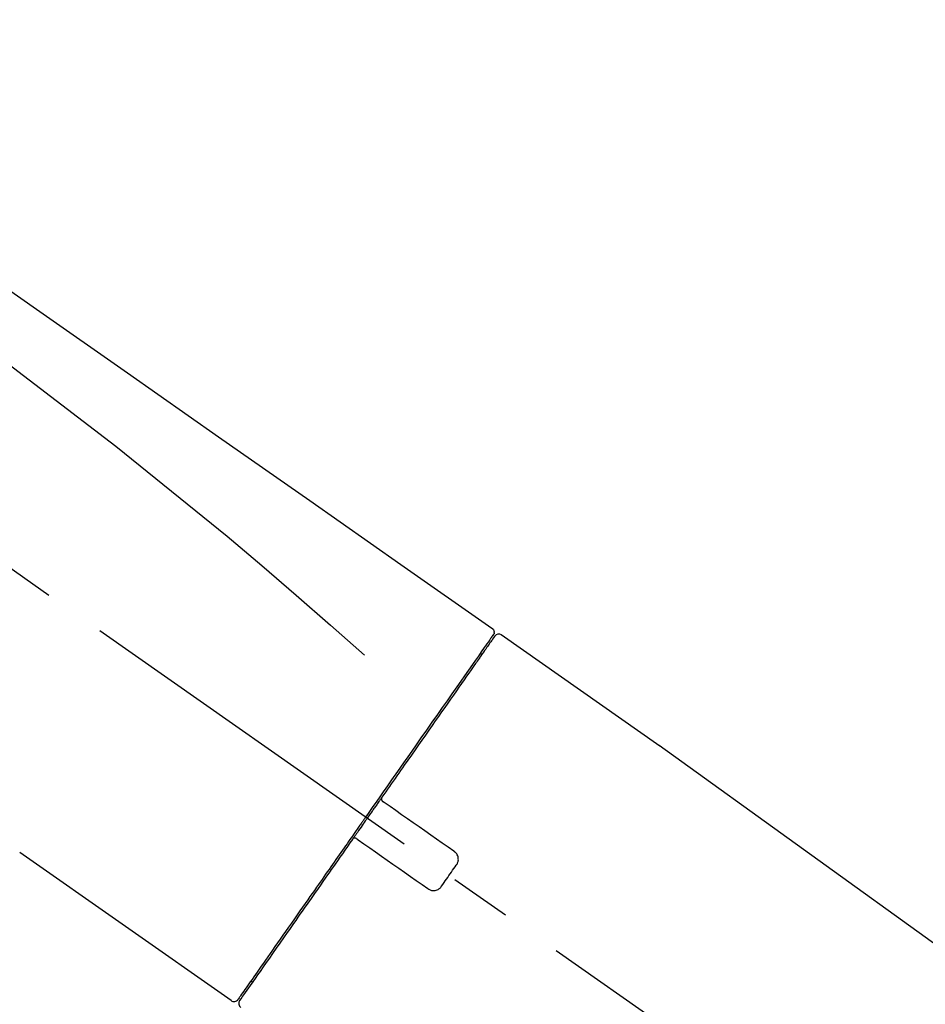
# Model space of a CAD drawing. Extents: x 28111 to 54233, y -10810 to -2410.
# Drawn here: x 36558 to 36649, y -7973 to -7874 of the extents above; entities that cross this region are included whole.
import ezdxf

# ---------------------------------------------------------------- set-up
doc = ezdxf.new("R2010")
doc.units = 0
doc.header["$LTSCALE"] = 50
doc.header["$MEASUREMENT"] = 0
doc.linetypes.add('CENTER2', pattern=[1.125, 0.75, -0.125, 0.125, -0.125])
doc.layers.get('0').update_dxf_attribs({"linetype": 'CONTINUOUS'})
doc.layers.add('150-機器', color=8, linetype='CONTINUOUS')
doc.layers.add('166-寸法B', color=11, linetype='CONTINUOUS')
doc.styles.add('KH001', font='txt')
doc.dimstyles.new('KH1xx030', dxfattribs={"dimscale": 30, "dimtxt": 2, "dimasz": 0.6, "dimexe": 0.3, "dimexo": 1.2, "dimgap": 0.5, "dimtad": 3, "dimdec": 1, "dimdsep": 46, "dimlunit": 6, "dimtxsty": 'KH001', "dimblk": 'DOT', "dimcen": 1, "dimdle": 1, "dimclrd": 256, "dimclre": 256, "dimclrt": 256, "dimadec": 0, "dimazin": 0, "dimtfac": 1, "dimtdec": 1, "dimtix": 1, "dimtmove": 2, "dimatfit": 3, "dimldrblk": 'CLOSEDBLANK', "dimfxl": 1, "dimtolj": 1, "dimtzin": 0, "dimlwd": -1, "dimlwe": -1, "dimarcsym": 0})

# ---------------------------------------------------------------- blocks, each defined once
blk = doc.blocks.new('_Dot')
at = {"color": 0, "linetype": 'ByBlock', "lineweight": -2}
blk.add_line((-0.5, 0), (-1, 0), dxfattribs=at)
at = {"color": 0, "linetype": 'ByBlock', "const_width": 0.5}
blk.add_lwpolyline([(-0.25, 0, 1), (0.25, 0, 1)], format="xyb", close=True, dxfattribs=at)
blk = doc.blocks.new('*D211')
at = {"layer": '166-寸法B', "transparency": 16777216}
for p, q in [((36200.685, -8088.885), (36200.685, -7706.69)), ((36850.685, -8088.885), (36850.685, -7706.69)), ((36218.685, -7715.69), (36832.685, -7715.69))]:
    blk.add_line(p, q, dxfattribs=at)
at = {"layer": '166-寸法B', "transparency": 16777216, "xscale": 18, "yscale": 18, "zscale": 18, "rotation": 180}
blk.add_blockref('_Dot', (36200.685, -7715.69), dxfattribs=at)
at = {"layer": '166-寸法B', "transparency": 16777216, "xscale": 18, "yscale": 18, "zscale": 18}
blk.add_blockref('_Dot', (36850.685, -7715.69), dxfattribs=at)
at = {"layer": '166-寸法B', "transparency": 16777216, "insert": (36525.685, -7670.69), "char_height": 60, "attachment_point": 5, "style": 'KH001'}
blk.add_mtext('\\A1;650', dxfattribs=at)
blk = doc.blocks.new('_ClosedBlank')
at = {"color": 0, "linetype": 'ByBlock', "lineweight": -2}
for p, q in [((-1, 0.1667), (0, 0)), ((-1, 0.1667), (-1, -0.1667)), ((0, 0), (-1, -0.1667))]:
    blk.add_line(p, q, dxfattribs=at)
blk = doc.blocks.new('*D213')
at = {"layer": '166-寸法B', "transparency": 16777216}
for p, q in [((36200.685, -8088.885), (36200.685, -7841.69)), ((36847.685, -8088.885), (36847.685, -7841.69)), ((36829.685, -7850.69), (36218.685, -7850.69))]:
    blk.add_line(p, q, dxfattribs=at)
at = {"layer": '166-寸法B', "transparency": 16777216, "xscale": 18, "yscale": 18, "zscale": 18, "rotation": 180}
blk.add_blockref('_Dot', (36200.685, -7850.69), dxfattribs=at)
at = {"layer": '166-寸法B', "transparency": 16777216, "xscale": 18, "yscale": 18, "zscale": 18}
blk.add_blockref('_Dot', (36847.685, -7850.69), dxfattribs=at)
at = {"layer": '166-寸法B', "transparency": 16777216, "insert": (36524.185, -7805.69), "char_height": 60, "attachment_point": 5, "style": 'KH001'}
blk.add_mtext('\\A1;647', dxfattribs=at)

msp = doc.modelspace()

# ---------------------------------------------------------------- linework, layer by layer
at = {"layer": '150-機器', "color": 13, "linetype": 'CENTER2'}
msp.add_line((36781.023, -8086.025), (36494.153, -7885.157), dxfattribs=at)
at = {"layer": '150-機器', "color": 13, "linetype": 'Continuous'}
for p, q in [((36606.518, -7935.832), (36622.53, -7947.044)), ((36604.413, -7937.706), (36604.577, -7937.821)), ((36622.449, -7946.986), (36742.472, -8033.456)), ((36579.263, -7972.755), (36557.93, -7957.819)), ((36581.408, -7970.909), (36581.245, -7970.794))]:
    msp.add_line(p, q, dxfattribs=at)
for points in [[(36532.049, -7883.688), (36541.24, -7890.124), (36550.431, -7896.56), (36559.622, -7902.996), (36568.813, -7909.431), (36578.004, -7915.867), (36587.195, -7922.303), (36596.386, -7928.739), (36605.577, -7935.174)], [(36532.765, -7891.033), (36544.498, -7899.488), (36556.146, -7908.047), (36567.626, -7916.815), (36578.852, -7925.896), (36582.349, -7928.857), (36585.821, -7931.851), (36589.276, -7934.865), (36592.722, -7937.889)], [(36605.578, -7935.174), (36605.588, -7935.181), (36605.598, -7935.188), (36605.608, -7935.195), (36605.618, -7935.203), (36605.637, -7935.218), (36605.655, -7935.234), (36605.672, -7935.251), (36605.688, -7935.269), (36605.711, -7935.299), (36605.731, -7935.33), (36605.748, -7935.364), (36605.763, -7935.398), (36605.776, -7935.434), (36605.786, -7935.47), (36605.793, -7935.507), (36605.797, -7935.544), (36605.797, -7935.569), (36605.796, -7935.593), (36605.793, -7935.618), (36605.789, -7935.642), (36605.787, -7935.654), (36605.784, -7935.666), (36605.781, -7935.679), (36605.778, -7935.691)], [(36605.574, -7936.049), (36605.566, -7936.06), (36605.558, -7936.072), (36605.549, -7936.084), (36605.541, -7936.096), (36605.496, -7936.16), (36605.452, -7936.224), (36605.407, -7936.288), (36605.362, -7936.352), (36605.223, -7936.549), (36605.085, -7936.747), (36604.946, -7936.945), (36604.808, -7937.143), (36604.512, -7937.566), (36604.216, -7937.988), (36603.92, -7938.411), (36603.624, -7938.834), (36603.226, -7939.403), (36602.827, -7939.972), (36602.429, -7940.541), (36602.03, -7941.109), (36601.545, -7941.803), (36601.059, -7942.497), (36600.574, -7943.19), (36600.088, -7943.884), (36599.533, -7944.676), (36598.978, -7945.468), (36598.424, -7946.26), (36597.869, -7947.053), (36597.267, -7947.913), (36596.665, -7948.773), (36596.062, -7949.633), (36595.46, -7950.493), (36595.042, -7951.091), (36594.623, -7951.689), (36594.204, -7952.287), (36593.785, -7952.885), (36593.576, -7953.183), (36593.367, -7953.482), (36593.158, -7953.78), (36592.949, -7954.079)], [(36605.863, -7935.984), (36605.864, -7935.982), (36605.865, -7935.98), (36605.866, -7935.979), (36605.867, -7935.979), (36605.866, -7935.979), (36605.865, -7935.981), (36605.862, -7935.985), (36605.86, -7935.988), (36605.853, -7935.999), (36605.847, -7936.006), (36605.843, -7936.013), (36605.837, -7936.02), (36605.745, -7936.153), (36605.652, -7936.285), (36605.56, -7936.417), (36605.467, -7936.55), (36605.381, -7936.673), (36605.294, -7936.796), (36605.208, -7936.919), (36605.122, -7937.042), (36605.079, -7937.103), (36605.036, -7937.164), (36604.994, -7937.226), (36604.951, -7937.287), (36604.846, -7937.436), (36604.742, -7937.585), (36604.637, -7937.734), (36604.533, -7937.884), (36604.472, -7937.971), (36604.41, -7938.058), (36604.349, -7938.146), (36604.288, -7938.233)], [(36605.625, -7935.94), (36605.611, -7935.961), (36605.598, -7935.983), (36605.584, -7936.004), (36605.57, -7936.025), (36605.536, -7936.077), (36605.501, -7936.129), (36605.465, -7936.18), (36605.429, -7936.231)], [(36605.778, -7935.691), (36605.782, -7935.691), (36605.786, -7935.69), (36605.789, -7935.69), (36605.793, -7935.689), (36605.824, -7935.708), (36605.792, -7935.764), (36605.719, -7935.846), (36605.625, -7935.94)], [(36604.288, -7938.233), (36604.196, -7938.364), (36604.104, -7938.495), (36604.013, -7938.627), (36603.921, -7938.758), (36603.697, -7939.077), (36603.473, -7939.397), (36603.25, -7939.716), (36603.026, -7940.036), (36602.767, -7940.405), (36602.509, -7940.775), (36602.25, -7941.144), (36601.991, -7941.514), (36601.7, -7941.93), (36601.409, -7942.345), (36601.117, -7942.761), (36600.826, -7943.177), (36600.508, -7943.632), (36600.189, -7944.087), (36599.871, -7944.542), (36599.552, -7944.996), (36599.21, -7945.486), (36598.867, -7945.975), (36598.525, -7946.464), (36598.182, -7946.953), (36597.822, -7947.468), (36597.462, -7947.982), (36597.101, -7948.497), (36596.741, -7949.012), (36596.553, -7949.28), (36596.366, -7949.547), (36596.178, -7949.815), (36595.991, -7950.083), (36595.803, -7950.35), (36595.616, -7950.618), (36595.429, -7950.885), (36595.242, -7951.153), (36595.051, -7951.425), (36594.861, -7951.697), (36594.67, -7951.969), (36594.48, -7952.241)], [(36594.478, -7952.243), (36594.457, -7952.273), (36594.437, -7952.302), (36594.416, -7952.331), (36594.396, -7952.361), (36594.355, -7952.419), (36594.314, -7952.478), (36594.273, -7952.536), (36594.232, -7952.595), (36594.17, -7952.683), (36594.108, -7952.771), (36594.046, -7952.86), (36593.985, -7952.948), (36593.923, -7953.036), (36593.861, -7953.124), (36593.799, -7953.213), (36593.737, -7953.301), (36593.675, -7953.39), (36593.613, -7953.478), (36593.551, -7953.567), (36593.489, -7953.655), (36593.427, -7953.744), (36593.365, -7953.832), (36593.303, -7953.921), (36593.241, -7954.01), (36593.158, -7954.128), (36593.075, -7954.246), (36592.993, -7954.365), (36592.91, -7954.483), (36592.806, -7954.631), (36592.703, -7954.779), (36592.599, -7954.926), (36592.496, -7955.074), (36592.372, -7955.251), (36592.248, -7955.428), (36592.124, -7955.605), (36592, -7955.782), (36591.918, -7955.899), (36591.836, -7956.017), (36591.754, -7956.134), (36591.671, -7956.252), (36591.63, -7956.31), (36591.589, -7956.369), (36591.548, -7956.428), (36591.507, -7956.486)], [(36594.476, -7952.246), (36594.47, -7952.254), (36594.465, -7952.262), (36594.459, -7952.27), (36594.454, -7952.279), (36594.45, -7952.288), (36594.446, -7952.297), (36594.443, -7952.306), (36594.44, -7952.315), (36594.436, -7952.329), (36594.433, -7952.344), (36594.43, -7952.358), (36594.428, -7952.373), (36594.428, -7952.378), (36594.427, -7952.382), (36594.427, -7952.387), (36594.426, -7952.392), (36594.426, -7952.402), (36594.426, -7952.412), (36594.426, -7952.421), (36594.426, -7952.431), (36594.427, -7952.436), (36594.427, -7952.441), (36594.428, -7952.446), (36594.428, -7952.451), (36594.43, -7952.465), (36594.432, -7952.48), (36594.436, -7952.494), (36594.44, -7952.508), (36594.443, -7952.518), (36594.447, -7952.527), (36594.451, -7952.536), (36594.455, -7952.545), (36594.465, -7952.562), (36594.475, -7952.579), (36594.486, -7952.595), (36594.498, -7952.61), (36594.505, -7952.618), (36594.512, -7952.625), (36594.519, -7952.632), (36594.526, -7952.639), (36594.534, -7952.645), (36594.542, -7952.65), (36594.55, -7952.656), (36594.559, -7952.661)], [(36594.717, -7952.772), (36594.716, -7952.771), (36594.714, -7952.77), (36594.713, -7952.769), (36594.712, -7952.768), (36594.709, -7952.766), (36594.705, -7952.764), (36594.702, -7952.762), (36594.699, -7952.759), (36594.694, -7952.756), (36594.689, -7952.752), (36594.684, -7952.749), (36594.679, -7952.745), (36594.674, -7952.742), (36594.669, -7952.738), (36594.664, -7952.734), (36594.658, -7952.731), (36594.652, -7952.727), (36594.646, -7952.722), (36594.64, -7952.718), (36594.634, -7952.714), (36594.628, -7952.709), (36594.621, -7952.705), (36594.614, -7952.7), (36594.607, -7952.695), (36594.602, -7952.691), (36594.596, -7952.687), (36594.591, -7952.684), (36594.585, -7952.68), (36594.582, -7952.677), (36594.579, -7952.675), (36594.575, -7952.673), (36594.572, -7952.67), (36594.57, -7952.669), (36594.568, -7952.667), (36594.566, -7952.666), (36594.564, -7952.664), (36594.563, -7952.664), (36594.562, -7952.663), (36594.561, -7952.662), (36594.56, -7952.662), (36594.559, -7952.661), (36594.558, -7952.66), (36594.557, -7952.66), (36594.556, -7952.659)], [(36601.743, -7957.691), (36601.157, -7957.281), (36600.572, -7956.871), (36599.986, -7956.461), (36599.401, -7956.052), (36598.815, -7955.642), (36598.23, -7955.232), (36597.644, -7954.822), (36597.059, -7954.412), (36596.473, -7954.002), (36595.888, -7953.592), (36595.302, -7953.182), (36594.717, -7952.772)], [(36592.95, -7954.077), (36592.94, -7954.092), (36592.93, -7954.106), (36592.92, -7954.121), (36592.91, -7954.135), (36592.9, -7954.149), (36592.89, -7954.164), (36592.88, -7954.178), (36592.87, -7954.193), (36592.859, -7954.207), (36592.849, -7954.222), (36592.839, -7954.236), (36592.829, -7954.25)], [(36592.829, -7954.25), (36592.82, -7954.264), (36592.81, -7954.277), (36592.801, -7954.291), (36592.792, -7954.304), (36592.769, -7954.337), (36592.746, -7954.37), (36592.723, -7954.403), (36592.699, -7954.436), (36592.659, -7954.494), (36592.618, -7954.552), (36592.577, -7954.611), (36592.536, -7954.669), (36592.482, -7954.746), (36592.428, -7954.823), (36592.374, -7954.9), (36592.321, -7954.976), (36592.254, -7955.071), (36592.188, -7955.166), (36592.121, -7955.261), (36592.055, -7955.356), (36591.976, -7955.469), (36591.896, -7955.582), (36591.817, -7955.696), (36591.738, -7955.809), (36591.618, -7955.98), (36591.498, -7956.152), (36591.378, -7956.323), (36591.257, -7956.495), (36591.107, -7956.709), (36590.957, -7956.924), (36590.807, -7957.138), (36590.657, -7957.352), (36590.495, -7957.584), (36590.332, -7957.816), (36590.17, -7958.048), (36590.008, -7958.28), (36589.835, -7958.527), (36589.662, -7958.774), (36589.489, -7959.021), (36589.316, -7959.268), (36589.141, -7959.517), (36588.967, -7959.766), (36588.793, -7960.015), (36588.619, -7960.264), (36588.434, -7960.527), (36588.25, -7960.79), (36588.065, -7961.054), (36587.881, -7961.317), (36587.66, -7961.632), (36587.44, -7961.947), (36587.219, -7962.262), (36586.998, -7962.577), (36586.735, -7962.954), (36586.471, -7963.331), (36586.207, -7963.708), (36585.943, -7964.085), (36585.648, -7964.507), (36585.352, -7964.929), (36585.057, -7965.35), (36584.761, -7965.772), (36584.492, -7966.157), (36584.222, -7966.542), (36583.953, -7966.927), (36583.683, -7967.312), (36583.443, -7967.655), (36583.203, -7967.998), (36582.963, -7968.341), (36582.723, -7968.684), (36582.515, -7968.981), (36582.307, -7969.278), (36582.098, -7969.575), (36581.89, -7969.873), (36581.716, -7970.121), (36581.543, -7970.369), (36581.369, -7970.618), (36581.195, -7970.866), (36581.057, -7971.062), (36580.92, -7971.259), (36580.782, -7971.455), (36580.645, -7971.651), (36580.535, -7971.808), (36580.426, -7971.964), (36580.316, -7972.12), (36580.207, -7972.277), (36580.161, -7972.342), (36580.121, -7972.399), (36580.071, -7972.471), (36579.994, -7972.581), (36579.977, -7972.606), (36579.962, -7972.627), (36579.954, -7972.638), (36579.955, -7972.636), (36579.956, -7972.635), (36579.957, -7972.634), (36579.958, -7972.632), (36579.959, -7972.631)], [(36591.505, -7956.489), (36591.252, -7956.851), (36590.998, -7957.213), (36590.745, -7957.575), (36590.491, -7957.937), (36590.243, -7958.291), (36589.995, -7958.646), (36589.747, -7959), (36589.498, -7959.355), (36589.375, -7959.531), (36589.251, -7959.708), (36589.128, -7959.884), (36589.004, -7960.061), (36588.763, -7960.406), (36588.521, -7960.75), (36588.28, -7961.095), (36588.039, -7961.44), (36587.689, -7961.939), (36587.339, -7962.439), (36586.989, -7962.938), (36586.64, -7963.437), (36586.426, -7963.742), (36586.213, -7964.047), (36585.999, -7964.352), (36585.786, -7964.657), (36585.573, -7964.961), (36585.36, -7965.265), (36585.147, -7965.569), (36584.934, -7965.873), (36584.559, -7966.409), (36584.184, -7966.944), (36583.809, -7967.48), (36583.434, -7968.015), (36583.12, -7968.464), (36582.807, -7968.912), (36582.493, -7969.36), (36582.179, -7969.808), (36581.933, -7970.16), (36581.686, -7970.512), (36581.44, -7970.864), (36581.194, -7971.216), (36581.023, -7971.459), (36580.853, -7971.702), (36580.683, -7971.945), (36580.512, -7972.189), (36580.42, -7972.32), (36580.329, -7972.451), (36580.237, -7972.582), (36580.145, -7972.713), (36580.141, -7972.719), (36580.136, -7972.725), (36580.132, -7972.732), (36580.126, -7972.74), (36580.123, -7972.744), (36580.121, -7972.747), (36580.12, -7972.749), (36580.119, -7972.75), (36580.12, -7972.749), (36580.121, -7972.748), (36580.122, -7972.746), (36580.123, -7972.744)], [(36591.928, -7956.42), (36591.924, -7956.417), (36591.92, -7956.414), (36591.916, -7956.411), (36591.912, -7956.408), (36591.908, -7956.406), (36591.904, -7956.403), (36591.899, -7956.401), (36591.895, -7956.398), (36591.886, -7956.394), (36591.878, -7956.39), (36591.869, -7956.386), (36591.86, -7956.382), (36591.855, -7956.38), (36591.85, -7956.379), (36591.846, -7956.377), (36591.841, -7956.376), (36591.831, -7956.373), (36591.822, -7956.37), (36591.812, -7956.368), (36591.803, -7956.366), (36591.798, -7956.365), (36591.793, -7956.365), (36591.788, -7956.364), (36591.783, -7956.363), (36591.773, -7956.363), (36591.764, -7956.362), (36591.754, -7956.362), (36591.744, -7956.362), (36591.739, -7956.362), (36591.734, -7956.362), (36591.729, -7956.362), (36591.724, -7956.362), (36591.7, -7956.364), (36591.675, -7956.367), (36591.651, -7956.371), (36591.628, -7956.377), (36591.608, -7956.385), (36591.589, -7956.394), (36591.572, -7956.406), (36591.556, -7956.42), (36591.542, -7956.434), (36591.531, -7956.45), (36591.52, -7956.467), (36591.509, -7956.483)], [(36591.925, -7956.418), (36591.926, -7956.418), (36591.927, -7956.419), (36591.928, -7956.42), (36591.929, -7956.42), (36591.93, -7956.421), (36591.931, -7956.422), (36591.932, -7956.422), (36591.933, -7956.423), (36591.934, -7956.424), (36591.934, -7956.424), (36591.935, -7956.425), (36591.936, -7956.426), (36591.94, -7956.428), (36591.943, -7956.43), (36591.946, -7956.432), (36591.949, -7956.434), (36591.956, -7956.439), (36591.962, -7956.444), (36591.969, -7956.448), (36591.976, -7956.453), (36591.983, -7956.458), (36591.989, -7956.463), (36591.996, -7956.467), (36592.003, -7956.472), (36592.009, -7956.476), (36592.015, -7956.481), (36592.021, -7956.485), (36592.027, -7956.489), (36592.032, -7956.493), (36592.038, -7956.496), (36592.043, -7956.5), (36592.048, -7956.504), (36592.053, -7956.507), (36592.058, -7956.511), (36592.063, -7956.514), (36592.068, -7956.518), (36592.071, -7956.52), (36592.075, -7956.522), (36592.078, -7956.525), (36592.081, -7956.527), (36592.082, -7956.528), (36592.083, -7956.528), (36592.084, -7956.529), (36592.085, -7956.53)], [(36592.085, -7956.53), (36592.671, -7956.94), (36593.256, -7957.35), (36593.842, -7957.76), (36594.427, -7958.17), (36595.013, -7958.58), (36595.598, -7958.99), (36596.184, -7959.4), (36596.769, -7959.81), (36597.355, -7960.22), (36597.94, -7960.63), (36598.526, -7961.04), (36599.111, -7961.45)], [(36601.988, -7959.08), (36602.007, -7959.055), (36602.026, -7959.029), (36602.044, -7959.002), (36602.062, -7958.975), (36602.095, -7958.918), (36602.124, -7958.859), (36602.149, -7958.798), (36602.168, -7958.734), (36602.188, -7958.637), (36602.195, -7958.538), (36602.192, -7958.438), (36602.18, -7958.338), (36602.159, -7958.238), (36602.128, -7958.142), (36602.088, -7958.05), (36602.037, -7957.963), (36601.997, -7957.909), (36601.952, -7957.857), (36601.903, -7957.81), (36601.851, -7957.766), (36601.824, -7957.747), (36601.797, -7957.728), (36601.77, -7957.71), (36601.743, -7957.691)], [(36600.5, -7961.205), (36600.624, -7961.028), (36600.748, -7960.851), (36600.872, -7960.674), (36600.996, -7960.497), (36601.12, -7960.32), (36601.244, -7960.143), (36601.368, -7959.965), (36601.493, -7959.788), (36601.616, -7959.611), (36601.74, -7959.434), (36601.864, -7959.257), (36601.988, -7959.08)], [(36599.111, -7961.45), (36599.138, -7961.469), (36599.164, -7961.488), (36599.191, -7961.507), (36599.219, -7961.525), (36599.277, -7961.559), (36599.339, -7961.589), (36599.402, -7961.614), (36599.468, -7961.633), (36599.566, -7961.652), (36599.666, -7961.658), (36599.767, -7961.653), (36599.868, -7961.639), (36599.967, -7961.616), (36600.062, -7961.585), (36600.152, -7961.544), (36600.237, -7961.493), (36600.29, -7961.453), (36600.339, -7961.408), (36600.385, -7961.361), (36600.427, -7961.31), (36600.446, -7961.284), (36600.465, -7961.258), (36600.483, -7961.231), (36600.5, -7961.205)]]:
    msp.add_lwpolyline(points, dxfattribs=at)
for centre, start, end in [((36606.272, -7936.269), 55.54752, 145), ((36579.549, -7972.346), 234.9852, 325), ((36580.53, -7973.033), 145, 235.24886)]:
    msp.add_arc(centre, 0.499, start, end, dxfattribs=at)

# ---------------------------------------------------------------- dimensions: what is measured, and where the dimension line sits
at = {"layer": '166-寸法B'}
for base, p1, p2, picture, middle in [((36850.685, -7715.69), (36200.685, -8124.885), (36850.685, -8124.885), '*D211', (36525.685, -7670.69)), ((36200.685, -7850.69), (36847.685, -8124.885), (36200.685, -8124.885), '*D213', (36524.185, -7805.69))]:
    dim = msp.add_linear_dim(base=base, p1=p1, p2=p2, dimstyle='KH1xx030', dxfattribs=at)
    dim.commit()
    dim.dimension.update_dxf_attribs({"geometry": picture, "text_midpoint": middle})

doc.saveas('drawing.dxf')
